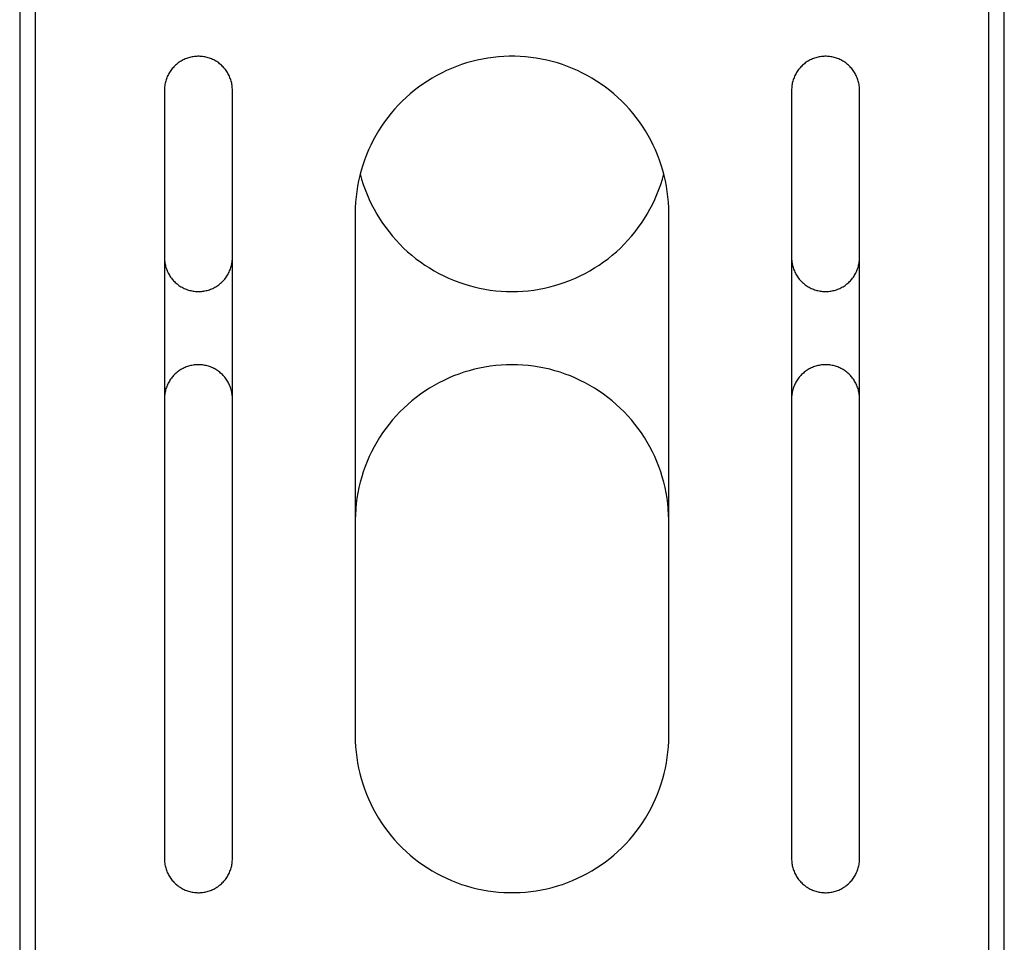
# Model space of a CAD drawing. Units: millimetres. Extents: x -520 to 617, y -632 to 656.
# Drawn here: x -520 to -425, y 283 to 372 of the extents above; entities that cross this region are included whole.
import ezdxf

# ---------------------------------------------------------------- set-up
doc = ezdxf.new("R2010")
doc.units = ezdxf.units.MM
doc.header["$MEASUREMENT"] = 0
doc.layers.add('Default', color=7, linetype='Continuous', true_color=0x000000)

msp = doc.modelspace()

# ---------------------------------------------------------------- linework, layer by layer
at = {"layer": 'Default', "color": 7, "true_color": 0xffffff}
for p, q in [((-519.62, 546.136), (-519.62, 161.186)), ((-518.12, 161.186), (-518.12, 546.136)), ((-426.92, 546.136), (-426.92, 161.186)), ((-425.42, 161.186), (-425.42, 546.136)), ((-504.546, 367.427), (-504.632, 367.355)), ((-504.457, 367.495), (-504.546, 367.427)), ((-504.366, 367.561), (-504.457, 367.495)), ((-504.272, 367.623), (-504.366, 367.561)), ((-504.177, 367.682), (-504.272, 367.623)), ((-504.079, 367.737), (-504.177, 367.682)), ((-503.98, 367.789), (-504.079, 367.737)), ((-503.879, 367.838), (-503.98, 367.789)), ((-503.776, 367.883), (-503.879, 367.838)), ((-503.672, 367.925), (-503.776, 367.883)), ((-503.567, 367.963), (-503.672, 367.925)), ((-503.46, 367.997), (-503.567, 367.963)), ((-503.352, 368.027), (-503.46, 367.997)), ((-503.243, 368.054), (-503.352, 368.027)), ((-503.133, 368.077), (-503.243, 368.054)), ((-503.023, 368.097), (-503.133, 368.077)), ((-502.911, 368.112), (-503.023, 368.097)), ((-502.8, 368.124), (-502.911, 368.112)), ((-502.688, 368.131), (-502.8, 368.124)), ((-502.576, 368.135), (-502.688, 368.131)), ((-502.464, 368.135), (-502.576, 368.135)), ((-502.351, 368.131), (-502.464, 368.135)), ((-502.239, 368.124), (-502.351, 368.131)), ((-502.128, 368.112), (-502.239, 368.124)), ((-502.017, 368.097), (-502.128, 368.112)), ((-501.906, 368.077), (-502.017, 368.097)), ((-501.796, 368.054), (-501.906, 368.077)), ((-501.688, 368.027), (-501.796, 368.054)), ((-501.58, 367.997), (-501.688, 368.027)), ((-501.473, 367.963), (-501.58, 367.997)), ((-501.367, 367.925), (-501.473, 367.963)), ((-501.263, 367.883), (-501.367, 367.925)), ((-501.16, 367.838), (-501.263, 367.883)), ((-501.059, 367.789), (-501.16, 367.838)), ((-500.96, 367.737), (-501.059, 367.789)), ((-500.862, 367.682), (-500.96, 367.737)), ((-500.767, 367.623), (-500.862, 367.682)), ((-500.673, 367.561), (-500.767, 367.623)), ((-500.582, 367.495), (-500.673, 367.561)), ((-500.493, 367.427), (-500.582, 367.495)), ((-500.407, 367.355), (-500.493, 367.427)), ((-476.858, 367.495), (-477.351, 367.336)), ((-476.36, 367.636), (-476.858, 367.495)), ((-475.857, 367.76), (-476.36, 367.636)), ((-475.351, 367.866), (-475.857, 367.76)), ((-474.841, 367.955), (-475.351, 367.866)), ((-474.328, 368.026), (-474.841, 367.955)), ((-473.813, 368.08), (-474.328, 368.026)), ((-473.296, 368.116), (-473.813, 368.08)), ((-472.779, 368.134), (-473.296, 368.116)), ((-472.261, 368.134), (-472.779, 368.134)), ((-471.743, 368.116), (-472.261, 368.134)), ((-471.227, 368.08), (-471.743, 368.116)), ((-470.712, 368.026), (-471.227, 368.08)), ((-470.199, 367.955), (-470.712, 368.026)), ((-469.689, 367.866), (-470.199, 367.955)), ((-469.182, 367.76), (-469.689, 367.866)), ((-468.679, 367.636), (-469.182, 367.76)), ((-468.181, 367.495), (-468.679, 367.636)), ((-467.688, 367.336), (-468.181, 367.495)), ((-444.546, 367.427), (-444.632, 367.355)), ((-444.457, 367.495), (-444.546, 367.427)), ((-444.366, 367.561), (-444.457, 367.495)), ((-444.272, 367.623), (-444.366, 367.561)), ((-444.177, 367.682), (-444.272, 367.623)), ((-444.079, 367.737), (-444.177, 367.682)), ((-443.98, 367.789), (-444.079, 367.737)), ((-443.879, 367.838), (-443.98, 367.789)), ((-443.776, 367.883), (-443.879, 367.838)), ((-443.672, 367.925), (-443.776, 367.883)), ((-443.567, 367.963), (-443.672, 367.925)), ((-443.46, 367.997), (-443.567, 367.963)), ((-443.352, 368.027), (-443.46, 367.997)), ((-443.243, 368.054), (-443.352, 368.027)), ((-443.133, 368.077), (-443.243, 368.054)), ((-443.023, 368.097), (-443.133, 368.077)), ((-442.911, 368.112), (-443.023, 368.097)), ((-442.8, 368.124), (-442.911, 368.112)), ((-442.688, 368.131), (-442.8, 368.124)), ((-442.576, 368.135), (-442.688, 368.131)), ((-442.464, 368.135), (-442.576, 368.135)), ((-442.351, 368.131), (-442.464, 368.135)), ((-442.239, 368.124), (-442.351, 368.131)), ((-442.128, 368.112), (-442.239, 368.124)), ((-442.017, 368.097), (-442.128, 368.112)), ((-441.906, 368.077), (-442.017, 368.097)), ((-441.796, 368.054), (-441.906, 368.077)), ((-441.688, 368.027), (-441.796, 368.054)), ((-441.58, 367.997), (-441.688, 368.027)), ((-441.473, 367.963), (-441.58, 367.997)), ((-441.367, 367.925), (-441.473, 367.963)), ((-441.263, 367.883), (-441.367, 367.925)), ((-441.16, 367.838), (-441.263, 367.883)), ((-441.059, 367.789), (-441.16, 367.838)), ((-440.96, 367.737), (-441.059, 367.789)), ((-440.862, 367.682), (-440.96, 367.737)), ((-440.767, 367.623), (-440.862, 367.682)), ((-440.673, 367.561), (-440.767, 367.623)), ((-440.582, 367.495), (-440.673, 367.561)), ((-440.493, 367.427), (-440.582, 367.495)), ((-440.407, 367.355), (-440.493, 367.427)), ((-505.344, 366.495), (-505.397, 366.396)), ((-505.286, 366.591), (-505.344, 366.495)), ((-505.226, 366.686), (-505.286, 366.591)), ((-505.162, 366.778), (-505.226, 366.686)), ((-505.095, 366.868), (-505.162, 366.778)), ((-505.025, 366.956), (-505.095, 366.868)), ((-504.952, 367.041), (-505.025, 366.956)), ((-504.876, 367.124), (-504.952, 367.041)), ((-504.798, 367.204), (-504.876, 367.124)), ((-504.716, 367.281), (-504.798, 367.204)), ((-504.632, 367.355), (-504.716, 367.281)), ((-500.323, 367.281), (-500.407, 367.355)), ((-500.241, 367.204), (-500.323, 367.281)), ((-500.163, 367.124), (-500.241, 367.204)), ((-500.087, 367.041), (-500.163, 367.124)), ((-500.014, 366.956), (-500.087, 367.041)), ((-499.944, 366.868), (-500.014, 366.956)), ((-499.877, 366.778), (-499.944, 366.868)), ((-499.813, 366.686), (-499.877, 366.778)), ((-499.753, 366.591), (-499.813, 366.686)), ((-499.696, 366.495), (-499.753, 366.591)), ((-499.642, 366.396), (-499.696, 366.495)), ((-479.26, 366.536), (-479.719, 366.295)), ((-478.794, 366.761), (-479.26, 366.536)), ((-478.32, 366.969), (-478.794, 366.761)), ((-477.839, 367.161), (-478.32, 366.969)), ((-477.351, 367.336), (-477.839, 367.161)), ((-467.201, 367.161), (-467.688, 367.336)), ((-466.72, 366.969), (-467.201, 367.161)), ((-466.246, 366.761), (-466.72, 366.969)), ((-465.779, 366.536), (-466.246, 366.761)), ((-465.321, 366.295), (-465.779, 366.536)), ((-445.344, 366.495), (-445.397, 366.396)), ((-445.286, 366.591), (-445.344, 366.495)), ((-445.226, 366.686), (-445.286, 366.591)), ((-445.162, 366.778), (-445.226, 366.686)), ((-445.095, 366.868), (-445.162, 366.778)), ((-445.025, 366.956), (-445.095, 366.868)), ((-444.952, 367.041), (-445.025, 366.956)), ((-444.876, 367.124), (-444.952, 367.041)), ((-444.798, 367.204), (-444.876, 367.124)), ((-444.716, 367.281), (-444.798, 367.204)), ((-444.632, 367.355), (-444.716, 367.281)), ((-440.323, 367.281), (-440.407, 367.355)), ((-440.241, 367.204), (-440.323, 367.281)), ((-440.163, 367.124), (-440.241, 367.204)), ((-440.087, 367.041), (-440.163, 367.124)), ((-440.014, 366.956), (-440.087, 367.041)), ((-439.944, 366.868), (-440.014, 366.956)), ((-439.877, 366.778), (-439.944, 366.868)), ((-439.813, 366.686), (-439.877, 366.778)), ((-439.753, 366.591), (-439.813, 366.686)), ((-439.696, 366.495), (-439.753, 366.591)), ((-439.642, 366.396), (-439.696, 366.495)), ((-505.7, 365.554), (-505.721, 365.444)), ((-505.675, 365.664), (-505.7, 365.554)), ((-505.646, 365.772), (-505.675, 365.664)), ((-505.614, 365.879), (-505.646, 365.772)), ((-505.578, 365.986), (-505.614, 365.879)), ((-505.538, 366.091), (-505.578, 365.986)), ((-505.495, 366.194), (-505.538, 366.091)), ((-505.448, 366.296), (-505.495, 366.194)), ((-505.397, 366.396), (-505.448, 366.296)), ((-499.591, 366.296), (-499.642, 366.396)), ((-499.545, 366.194), (-499.591, 366.296)), ((-499.501, 366.091), (-499.545, 366.194)), ((-499.461, 365.986), (-499.501, 366.091)), ((-499.425, 365.879), (-499.461, 365.986)), ((-499.393, 365.772), (-499.425, 365.879)), ((-499.364, 365.664), (-499.393, 365.772)), ((-499.339, 365.554), (-499.364, 365.664)), ((-499.318, 365.444), (-499.339, 365.554)), ((-480.609, 365.767), (-481.041, 365.481)), ((-480.169, 366.039), (-480.609, 365.767)), ((-479.719, 366.295), (-480.169, 366.039)), ((-464.871, 366.039), (-465.321, 366.295)), ((-464.43, 365.767), (-464.871, 366.039)), ((-463.999, 365.481), (-464.43, 365.767)), ((-445.7, 365.554), (-445.721, 365.444)), ((-445.675, 365.664), (-445.7, 365.554)), ((-445.646, 365.772), (-445.675, 365.664)), ((-445.614, 365.879), (-445.646, 365.772)), ((-445.578, 365.986), (-445.614, 365.879)), ((-445.538, 366.091), (-445.578, 365.986)), ((-445.495, 366.194), (-445.538, 366.091)), ((-445.448, 366.296), (-445.495, 366.194)), ((-445.397, 366.396), (-445.448, 366.296)), ((-439.591, 366.296), (-439.642, 366.396)), ((-439.545, 366.194), (-439.591, 366.296)), ((-439.501, 366.091), (-439.545, 366.194)), ((-439.461, 365.986), (-439.501, 366.091)), ((-439.425, 365.879), (-439.461, 365.986)), ((-439.393, 365.772), (-439.425, 365.879)), ((-439.364, 365.664), (-439.393, 365.772)), ((-439.339, 365.554), (-439.364, 365.664)), ((-439.318, 365.444), (-439.339, 365.554)), ((-505.768, 364.998), (-505.77, 364.886)), ((-505.77, 364.886), (-505.77, 291.386)), ((-505.762, 365.11), (-505.768, 364.998)), ((-505.752, 365.222), (-505.762, 365.11)), ((-505.739, 365.333), (-505.752, 365.222)), ((-505.721, 365.444), (-505.739, 365.333)), ((-499.301, 365.333), (-499.318, 365.444)), ((-499.287, 365.222), (-499.301, 365.333)), ((-499.277, 365.11), (-499.287, 365.222)), ((-499.272, 364.998), (-499.277, 365.11)), ((-499.27, 364.886), (-499.272, 364.998)), ((-499.27, 291.386), (-499.27, 364.886)), ((-481.872, 364.863), (-482.271, 364.534)), ((-481.462, 365.179), (-481.872, 364.863)), ((-481.041, 365.481), (-481.462, 365.179)), ((-463.578, 365.179), (-463.999, 365.481)), ((-463.167, 364.863), (-463.578, 365.179)), ((-462.768, 364.534), (-463.167, 364.863)), ((-445.768, 364.998), (-445.77, 364.886)), ((-445.77, 364.886), (-445.77, 291.386)), ((-445.762, 365.11), (-445.768, 364.998)), ((-445.752, 365.222), (-445.762, 365.11)), ((-445.739, 365.333), (-445.752, 365.222)), ((-445.721, 365.444), (-445.739, 365.333)), ((-439.301, 365.333), (-439.318, 365.444)), ((-439.287, 365.222), (-439.301, 365.333)), ((-439.277, 365.11), (-439.287, 365.222)), ((-439.272, 364.998), (-439.277, 365.11)), ((-439.27, 364.886), (-439.272, 364.998)), ((-439.27, 291.386), (-439.27, 364.886)), ((-483.034, 363.834), (-483.397, 363.464)), ((-482.659, 364.19), (-483.034, 363.834)), ((-482.271, 364.534), (-482.659, 364.19)), ((-462.38, 364.19), (-462.768, 364.534)), ((-462.005, 363.834), (-462.38, 364.19)), ((-461.642, 363.464), (-462.005, 363.834)), ((-484.084, 362.689), (-484.407, 362.284)), ((-483.747, 363.083), (-484.084, 362.689)), ((-483.397, 363.464), (-483.747, 363.083)), ((-461.292, 363.083), (-461.642, 363.464)), ((-460.955, 362.689), (-461.292, 363.083)), ((-460.632, 362.284), (-460.955, 362.689)), ((-484.715, 361.869), (-485.01, 361.442)), ((-484.407, 362.284), (-484.715, 361.869)), ((-460.324, 361.869), (-460.632, 362.284)), ((-460.03, 361.442), (-460.324, 361.869)), ((-485.289, 361.006), (-485.553, 360.561)), ((-485.01, 361.442), (-485.289, 361.006)), ((-459.75, 361.006), (-460.03, 361.442)), ((-459.486, 360.561), (-459.75, 361.006)), ((-485.801, 360.107), (-486.034, 359.644)), ((-485.553, 360.561), (-485.801, 360.107)), ((-459.238, 360.107), (-459.486, 360.561)), ((-459.005, 359.644), (-459.238, 360.107)), ((-486.251, 359.174), (-486.451, 358.696)), ((-486.034, 359.644), (-486.251, 359.174)), ((-458.789, 359.174), (-459.005, 359.644)), ((-458.588, 358.696), (-458.789, 359.174)), ((-486.635, 358.212), (-486.801, 357.722)), ((-486.451, 358.696), (-486.635, 358.212)), ((-458.405, 358.212), (-458.588, 358.696)), ((-458.238, 357.722), (-458.405, 358.212)), ((-486.951, 357.226), (-487.084, 356.726)), ((-486.801, 357.722), (-486.951, 357.226)), ((-458.088, 357.226), (-458.238, 357.722)), ((-457.956, 356.726), (-458.088, 357.226)), ((-487.199, 356.221), (-487.297, 355.712)), ((-487.084, 356.726), (-487.199, 356.221)), ((-487.043, 356.886), (-486.905, 356.384)), ((-486.905, 356.384), (-486.748, 355.888)), ((-458.291, 355.888), (-458.135, 356.384)), ((-458.135, 356.384), (-457.996, 356.886)), ((-457.84, 356.221), (-457.956, 356.726)), ((-457.743, 355.712), (-457.84, 356.221)), ((-487.377, 355.201), (-487.439, 354.687)), ((-487.297, 355.712), (-487.377, 355.201)), ((-486.748, 355.888), (-486.575, 355.397)), ((-486.575, 355.397), (-486.385, 354.913)), ((-458.654, 354.913), (-458.464, 355.397)), ((-458.464, 355.397), (-458.291, 355.888)), ((-457.662, 355.201), (-457.743, 355.712)), ((-457.6, 354.687), (-457.662, 355.201)), ((-487.439, 354.687), (-487.484, 354.171)), ((-486.385, 354.913), (-486.178, 354.436)), ((-486.178, 354.436), (-485.955, 353.966)), ((-459.084, 353.966), (-458.861, 354.436)), ((-458.861, 354.436), (-458.654, 354.913)), ((-457.555, 354.171), (-457.6, 354.687)), ((-487.511, 353.654), (-487.52, 353.136)), ((-487.484, 354.171), (-487.511, 353.654)), ((-485.955, 353.966), (-485.716, 353.504)), ((-485.716, 353.504), (-485.46, 353.051)), ((-459.579, 353.051), (-459.324, 353.504)), ((-459.324, 353.504), (-459.084, 353.966)), ((-457.529, 353.654), (-457.555, 354.171)), ((-457.52, 353.136), (-457.529, 353.654)), ((-487.52, 353.136), (-487.52, 303.136)), ((-485.46, 353.051), (-485.19, 352.606)), ((-485.19, 352.606), (-484.903, 352.172)), ((-460.136, 352.172), (-459.85, 352.606)), ((-459.85, 352.606), (-459.579, 353.051)), ((-457.52, 303.136), (-457.52, 353.136)), ((-484.903, 352.172), (-484.602, 351.747)), ((-484.602, 351.747), (-484.287, 351.334)), ((-460.752, 351.334), (-460.437, 351.747)), ((-460.437, 351.747), (-460.136, 352.172)), ((-484.287, 351.334), (-483.957, 350.931)), ((-483.957, 350.931), (-483.614, 350.54)), ((-483.614, 350.54), (-483.257, 350.162)), ((-461.782, 350.162), (-461.425, 350.54)), ((-461.425, 350.54), (-461.082, 350.931)), ((-461.082, 350.931), (-460.752, 351.334)), ((-483.257, 350.162), (-482.887, 349.796)), ((-482.887, 349.796), (-482.505, 349.443)), ((-462.534, 349.443), (-462.152, 349.796)), ((-462.152, 349.796), (-461.782, 350.162)), ((-505.769, 348.814), (-505.764, 348.701)), ((-505.764, 348.701), (-505.756, 348.588)), ((-505.756, 348.588), (-505.744, 348.475)), ((-499.296, 348.475), (-499.283, 348.588)), ((-499.283, 348.588), (-499.275, 348.701)), ((-499.275, 348.701), (-499.27, 348.814)), ((-482.505, 349.443), (-482.111, 349.103)), ((-482.111, 349.103), (-481.705, 348.777)), ((-481.705, 348.777), (-481.288, 348.466)), ((-463.751, 348.466), (-463.334, 348.777)), ((-463.334, 348.777), (-462.928, 349.103)), ((-462.928, 349.103), (-462.534, 349.443)), ((-445.769, 348.814), (-445.764, 348.701)), ((-445.764, 348.701), (-445.756, 348.588)), ((-445.756, 348.588), (-445.744, 348.475)), ((-439.296, 348.475), (-439.283, 348.588)), ((-439.283, 348.588), (-439.275, 348.701)), ((-439.275, 348.701), (-439.27, 348.814)), ((-505.744, 348.475), (-505.727, 348.364)), ((-505.727, 348.364), (-505.707, 348.252)), ((-505.707, 348.252), (-505.683, 348.142)), ((-505.683, 348.142), (-505.656, 348.032)), ((-505.656, 348.032), (-505.624, 347.924)), ((-505.624, 347.924), (-505.589, 347.816)), ((-505.589, 347.816), (-505.549, 347.71)), ((-505.549, 347.71), (-505.507, 347.605)), ((-505.507, 347.605), (-505.46, 347.502)), ((-499.579, 347.502), (-499.533, 347.605)), ((-499.533, 347.605), (-499.49, 347.71)), ((-499.49, 347.71), (-499.451, 347.816)), ((-499.451, 347.816), (-499.415, 347.924)), ((-499.415, 347.924), (-499.384, 348.032)), ((-499.384, 348.032), (-499.356, 348.142)), ((-499.356, 348.142), (-499.332, 348.252)), ((-499.332, 348.252), (-499.312, 348.364)), ((-499.312, 348.364), (-499.296, 348.475)), ((-481.288, 348.466), (-480.861, 348.169)), ((-480.861, 348.169), (-480.424, 347.887)), ((-480.424, 347.887), (-479.977, 347.621)), ((-479.977, 347.621), (-479.521, 347.37)), ((-465.518, 347.37), (-465.062, 347.621)), ((-465.062, 347.621), (-464.616, 347.887)), ((-464.616, 347.887), (-464.178, 348.169)), ((-464.178, 348.169), (-463.751, 348.466)), ((-445.744, 348.475), (-445.727, 348.364)), ((-445.727, 348.364), (-445.707, 348.252)), ((-445.707, 348.252), (-445.683, 348.142)), ((-445.683, 348.142), (-445.656, 348.032)), ((-445.656, 348.032), (-445.624, 347.924)), ((-445.624, 347.924), (-445.589, 347.816)), ((-445.589, 347.816), (-445.549, 347.71)), ((-445.549, 347.71), (-445.507, 347.605)), ((-445.507, 347.605), (-445.46, 347.502)), ((-439.579, 347.502), (-439.533, 347.605)), ((-439.533, 347.605), (-439.49, 347.71)), ((-439.49, 347.71), (-439.451, 347.816)), ((-439.451, 347.816), (-439.415, 347.924)), ((-439.415, 347.924), (-439.384, 348.032)), ((-439.384, 348.032), (-439.356, 348.142)), ((-439.356, 348.142), (-439.332, 348.252)), ((-439.332, 348.252), (-439.312, 348.364)), ((-439.312, 348.364), (-439.296, 348.475)), ((-505.46, 347.502), (-505.41, 347.401)), ((-505.41, 347.401), (-505.357, 347.301)), ((-505.357, 347.301), (-505.3, 347.203)), ((-505.3, 347.203), (-505.24, 347.107)), ((-505.24, 347.107), (-505.176, 347.014)), ((-505.176, 347.014), (-505.11, 346.923)), ((-505.11, 346.923), (-505.04, 346.834)), ((-505.04, 346.834), (-504.967, 346.747)), ((-504.967, 346.747), (-504.891, 346.663)), ((-504.891, 346.663), (-504.812, 346.582)), ((-500.227, 346.582), (-500.148, 346.663)), ((-500.148, 346.663), (-500.072, 346.747)), ((-500.072, 346.747), (-499.999, 346.834)), ((-499.999, 346.834), (-499.93, 346.923)), ((-499.93, 346.923), (-499.863, 347.014)), ((-499.863, 347.014), (-499.799, 347.107)), ((-499.799, 347.107), (-499.739, 347.203)), ((-499.739, 347.203), (-499.682, 347.301)), ((-499.682, 347.301), (-499.629, 347.401)), ((-499.629, 347.401), (-499.579, 347.502)), ((-479.521, 347.37), (-479.057, 347.135)), ((-479.057, 347.135), (-478.585, 346.917)), ((-478.585, 346.917), (-478.105, 346.715)), ((-478.105, 346.715), (-477.619, 346.529)), ((-467.42, 346.529), (-466.934, 346.715)), ((-466.934, 346.715), (-466.455, 346.917)), ((-466.455, 346.917), (-465.983, 347.135)), ((-465.983, 347.135), (-465.518, 347.37)), ((-445.46, 347.502), (-445.41, 347.401)), ((-445.41, 347.401), (-445.357, 347.301)), ((-445.357, 347.301), (-445.3, 347.203)), ((-445.3, 347.203), (-445.24, 347.107)), ((-445.24, 347.107), (-445.176, 347.014)), ((-445.176, 347.014), (-445.11, 346.923)), ((-445.11, 346.923), (-445.04, 346.834)), ((-445.04, 346.834), (-444.967, 346.747)), ((-444.967, 346.747), (-444.891, 346.663)), ((-444.891, 346.663), (-444.812, 346.582)), ((-440.227, 346.582), (-440.148, 346.663)), ((-440.148, 346.663), (-440.072, 346.747)), ((-440.072, 346.747), (-439.999, 346.834)), ((-439.999, 346.834), (-439.93, 346.923)), ((-439.93, 346.923), (-439.863, 347.014)), ((-439.863, 347.014), (-439.799, 347.107)), ((-439.799, 347.107), (-439.739, 347.203)), ((-439.739, 347.203), (-439.682, 347.301)), ((-439.682, 347.301), (-439.629, 347.401)), ((-439.629, 347.401), (-439.579, 347.502)), ((-504.812, 346.582), (-504.731, 346.504)), ((-504.731, 346.504), (-504.646, 346.428)), ((-504.646, 346.428), (-504.56, 346.356)), ((-504.56, 346.356), (-504.47, 346.286)), ((-504.47, 346.286), (-504.379, 346.22)), ((-504.379, 346.22), (-504.285, 346.157)), ((-504.285, 346.157), (-504.189, 346.097)), ((-504.189, 346.097), (-504.091, 346.041)), ((-504.091, 346.041), (-503.991, 345.988)), ((-503.991, 345.988), (-503.889, 345.938)), ((-503.889, 345.938), (-503.786, 345.893)), ((-503.786, 345.893), (-503.681, 345.85)), ((-503.681, 345.85), (-503.575, 345.812)), ((-503.575, 345.812), (-503.467, 345.777)), ((-503.467, 345.777), (-503.358, 345.746)), ((-503.358, 345.746), (-503.249, 345.719)), ((-503.249, 345.719), (-503.138, 345.695)), ((-501.901, 345.695), (-501.791, 345.719)), ((-501.791, 345.719), (-501.681, 345.746)), ((-501.681, 345.746), (-501.572, 345.777)), ((-501.572, 345.777), (-501.465, 345.812)), ((-501.465, 345.812), (-501.358, 345.85)), ((-501.358, 345.85), (-501.253, 345.893)), ((-501.253, 345.893), (-501.15, 345.938)), ((-501.15, 345.938), (-501.048, 345.988)), ((-501.048, 345.988), (-500.948, 346.041)), ((-500.948, 346.041), (-500.85, 346.097)), ((-500.85, 346.097), (-500.754, 346.157)), ((-500.754, 346.157), (-500.66, 346.22)), ((-500.66, 346.22), (-500.569, 346.286)), ((-500.569, 346.286), (-500.48, 346.356)), ((-500.48, 346.356), (-500.393, 346.428)), ((-500.393, 346.428), (-500.309, 346.504)), ((-500.309, 346.504), (-500.227, 346.582)), ((-477.619, 346.529), (-477.127, 346.361)), ((-477.127, 346.361), (-476.629, 346.21)), ((-476.629, 346.21), (-476.126, 346.076)), ((-476.126, 346.076), (-475.619, 345.96)), ((-475.619, 345.96), (-475.108, 345.861)), ((-475.108, 345.861), (-474.594, 345.78)), ((-474.594, 345.78), (-474.078, 345.717)), ((-474.078, 345.717), (-473.559, 345.672)), ((-471.48, 345.672), (-470.962, 345.717)), ((-470.962, 345.717), (-470.445, 345.78)), ((-470.445, 345.78), (-469.931, 345.861)), ((-469.931, 345.861), (-469.42, 345.96)), ((-469.42, 345.96), (-468.913, 346.076)), ((-468.913, 346.076), (-468.41, 346.21)), ((-468.41, 346.21), (-467.913, 346.361)), ((-467.913, 346.361), (-467.42, 346.529)), ((-444.812, 346.582), (-444.731, 346.504)), ((-444.731, 346.504), (-444.646, 346.428)), ((-444.646, 346.428), (-444.56, 346.356)), ((-444.56, 346.356), (-444.47, 346.286)), ((-444.47, 346.286), (-444.379, 346.22)), ((-444.379, 346.22), (-444.285, 346.157)), ((-444.285, 346.157), (-444.189, 346.097)), ((-444.189, 346.097), (-444.091, 346.041)), ((-444.091, 346.041), (-443.991, 345.988)), ((-443.991, 345.988), (-443.889, 345.938)), ((-443.889, 345.938), (-443.786, 345.893)), ((-443.786, 345.893), (-443.681, 345.85)), ((-443.681, 345.85), (-443.575, 345.812)), ((-443.575, 345.812), (-443.467, 345.777)), ((-443.467, 345.777), (-443.358, 345.746)), ((-443.358, 345.746), (-443.249, 345.719)), ((-443.249, 345.719), (-443.138, 345.695)), ((-441.901, 345.695), (-441.791, 345.719)), ((-441.791, 345.719), (-441.681, 345.746)), ((-441.681, 345.746), (-441.572, 345.777)), ((-441.572, 345.777), (-441.465, 345.812)), ((-441.465, 345.812), (-441.358, 345.85)), ((-441.358, 345.85), (-441.253, 345.893)), ((-441.253, 345.893), (-441.15, 345.938)), ((-441.15, 345.938), (-441.048, 345.988)), ((-441.048, 345.988), (-440.948, 346.041)), ((-440.948, 346.041), (-440.85, 346.097)), ((-440.85, 346.097), (-440.754, 346.157)), ((-440.754, 346.157), (-440.66, 346.22)), ((-440.66, 346.22), (-440.569, 346.286)), ((-440.569, 346.286), (-440.48, 346.356)), ((-440.48, 346.356), (-440.393, 346.428)), ((-440.393, 346.428), (-440.309, 346.504)), ((-440.309, 346.504), (-440.227, 346.582)), ((-503.138, 345.695), (-503.027, 345.676)), ((-503.027, 345.676), (-502.915, 345.66)), ((-502.915, 345.66), (-502.802, 345.648)), ((-502.802, 345.648), (-502.689, 345.64)), ((-502.689, 345.64), (-502.576, 345.636)), ((-502.576, 345.636), (-502.463, 345.636)), ((-502.463, 345.636), (-502.35, 345.64)), ((-502.35, 345.64), (-502.237, 345.648)), ((-502.237, 345.648), (-502.125, 345.66)), ((-502.125, 345.66), (-502.013, 345.676)), ((-502.013, 345.676), (-501.901, 345.695)), ((-473.559, 345.672), (-473.04, 345.645)), ((-473.04, 345.645), (-472.52, 345.636)), ((-472.52, 345.636), (-471.999, 345.645)), ((-471.999, 345.645), (-471.48, 345.672)), ((-443.138, 345.695), (-443.027, 345.676)), ((-443.027, 345.676), (-442.915, 345.66)), ((-442.915, 345.66), (-442.802, 345.648)), ((-442.802, 345.648), (-442.689, 345.64)), ((-442.689, 345.64), (-442.576, 345.636)), ((-442.576, 345.636), (-442.463, 345.636)), ((-442.463, 345.636), (-442.35, 345.64)), ((-442.35, 345.64), (-442.237, 345.648)), ((-442.237, 345.648), (-442.125, 345.66)), ((-442.125, 345.66), (-442.013, 345.676)), ((-442.013, 345.676), (-441.901, 345.695)), ((-504.091, 338.231), (-504.189, 338.174)), ((-503.991, 338.284), (-504.091, 338.231)), ((-503.889, 338.333), (-503.991, 338.284)), ((-503.786, 338.379), (-503.889, 338.333)), ((-503.681, 338.421), (-503.786, 338.379)), ((-503.575, 338.46), (-503.681, 338.421)), ((-503.467, 338.495), (-503.575, 338.46)), ((-503.358, 338.526), (-503.467, 338.495)), ((-503.249, 338.553), (-503.358, 338.526)), ((-503.138, 338.576), (-503.249, 338.553)), ((-503.027, 338.596), (-503.138, 338.576)), ((-502.915, 338.612), (-503.027, 338.596)), ((-502.802, 338.624), (-502.915, 338.612)), ((-502.689, 338.631), (-502.802, 338.624)), ((-502.576, 338.635), (-502.689, 338.631)), ((-502.463, 338.635), (-502.576, 338.635)), ((-502.35, 338.631), (-502.463, 338.635)), ((-502.237, 338.624), (-502.35, 338.631)), ((-502.125, 338.612), (-502.237, 338.624)), ((-502.013, 338.596), (-502.125, 338.612)), ((-501.901, 338.576), (-502.013, 338.596)), ((-501.791, 338.553), (-501.901, 338.576)), ((-501.681, 338.526), (-501.791, 338.553)), ((-501.572, 338.495), (-501.681, 338.526)), ((-501.465, 338.46), (-501.572, 338.495)), ((-501.358, 338.421), (-501.465, 338.46)), ((-501.253, 338.379), (-501.358, 338.421)), ((-501.15, 338.333), (-501.253, 338.379)), ((-501.048, 338.284), (-501.15, 338.333)), ((-500.948, 338.231), (-501.048, 338.284)), ((-500.85, 338.174), (-500.948, 338.231)), ((-476.123, 338.196), (-476.626, 338.063)), ((-475.617, 338.313), (-476.123, 338.196)), ((-475.106, 338.411), (-475.617, 338.313)), ((-474.593, 338.492), (-475.106, 338.411)), ((-474.077, 338.555), (-474.593, 338.492)), ((-473.559, 338.6), (-474.077, 338.555)), ((-473.039, 338.627), (-473.559, 338.6)), ((-472.52, 338.636), (-473.039, 338.627)), ((-472, 338.627), (-472.52, 338.636)), ((-471.481, 338.6), (-472, 338.627)), ((-470.963, 338.555), (-471.481, 338.6)), ((-470.447, 338.492), (-470.963, 338.555)), ((-469.933, 338.411), (-470.447, 338.492)), ((-469.423, 338.313), (-469.933, 338.411)), ((-468.916, 338.196), (-469.423, 338.313)), ((-468.413, 338.063), (-468.916, 338.196)), ((-444.091, 338.231), (-444.189, 338.174)), ((-443.991, 338.284), (-444.091, 338.231)), ((-443.889, 338.333), (-443.991, 338.284)), ((-443.786, 338.379), (-443.889, 338.333)), ((-443.681, 338.421), (-443.786, 338.379)), ((-443.575, 338.46), (-443.681, 338.421)), ((-443.467, 338.495), (-443.575, 338.46)), ((-443.358, 338.526), (-443.467, 338.495)), ((-443.249, 338.553), (-443.358, 338.526)), ((-443.138, 338.576), (-443.249, 338.553)), ((-443.027, 338.596), (-443.138, 338.576)), ((-442.915, 338.612), (-443.027, 338.596)), ((-442.802, 338.624), (-442.915, 338.612)), ((-442.689, 338.631), (-442.802, 338.624)), ((-442.576, 338.635), (-442.689, 338.631)), ((-442.463, 338.635), (-442.576, 338.635)), ((-442.35, 338.631), (-442.463, 338.635)), ((-442.237, 338.624), (-442.35, 338.631)), ((-442.125, 338.612), (-442.237, 338.624)), ((-442.013, 338.596), (-442.125, 338.612)), ((-441.901, 338.576), (-442.013, 338.596)), ((-441.791, 338.553), (-441.901, 338.576)), ((-441.681, 338.526), (-441.791, 338.553)), ((-441.572, 338.495), (-441.681, 338.526)), ((-441.465, 338.46), (-441.572, 338.495)), ((-441.358, 338.421), (-441.465, 338.46)), ((-441.253, 338.379), (-441.358, 338.421)), ((-441.15, 338.333), (-441.253, 338.379)), ((-441.048, 338.284), (-441.15, 338.333)), ((-440.948, 338.231), (-441.048, 338.284)), ((-440.85, 338.174), (-440.948, 338.231)), ((-505.176, 337.258), (-505.24, 337.164)), ((-505.11, 337.349), (-505.176, 337.258)), ((-505.04, 337.438), (-505.11, 337.349)), ((-504.967, 337.524), (-505.04, 337.438)), ((-504.891, 337.608), (-504.967, 337.524)), ((-504.812, 337.689), (-504.891, 337.608)), ((-504.731, 337.768), (-504.812, 337.689)), ((-504.646, 337.843), (-504.731, 337.768)), ((-504.56, 337.916), (-504.646, 337.843)), ((-504.47, 337.985), (-504.56, 337.916)), ((-504.379, 338.052), (-504.47, 337.985)), ((-504.285, 338.115), (-504.379, 338.052)), ((-504.189, 338.174), (-504.285, 338.115)), ((-500.754, 338.115), (-500.85, 338.174)), ((-500.66, 338.052), (-500.754, 338.115)), ((-500.569, 337.985), (-500.66, 338.052)), ((-500.48, 337.916), (-500.569, 337.985)), ((-500.393, 337.843), (-500.48, 337.916)), ((-500.309, 337.768), (-500.393, 337.843)), ((-500.227, 337.689), (-500.309, 337.768)), ((-500.148, 337.608), (-500.227, 337.689)), ((-500.072, 337.524), (-500.148, 337.608)), ((-499.999, 337.438), (-500.072, 337.524)), ((-499.93, 337.349), (-499.999, 337.438)), ((-499.863, 337.258), (-499.93, 337.349)), ((-499.799, 337.164), (-499.863, 337.258)), ((-478.58, 337.357), (-479.052, 337.139)), ((-478.101, 337.559), (-478.58, 337.357)), ((-477.615, 337.744), (-478.101, 337.559)), ((-477.123, 337.912), (-477.615, 337.744)), ((-476.626, 338.063), (-477.123, 337.912)), ((-467.916, 337.912), (-468.413, 338.063)), ((-467.424, 337.744), (-467.916, 337.912)), ((-466.938, 337.559), (-467.424, 337.744)), ((-466.459, 337.357), (-466.938, 337.559)), ((-465.987, 337.139), (-466.459, 337.357)), ((-445.176, 337.258), (-445.24, 337.164)), ((-445.11, 337.349), (-445.176, 337.258)), ((-445.04, 337.438), (-445.11, 337.349)), ((-444.967, 337.524), (-445.04, 337.438)), ((-444.891, 337.608), (-444.967, 337.524)), ((-444.812, 337.689), (-444.891, 337.608)), ((-444.731, 337.768), (-444.812, 337.689)), ((-444.646, 337.843), (-444.731, 337.768)), ((-444.56, 337.916), (-444.646, 337.843)), ((-444.47, 337.985), (-444.56, 337.916)), ((-444.379, 338.052), (-444.47, 337.985)), ((-444.285, 338.115), (-444.379, 338.052)), ((-444.189, 338.174), (-444.285, 338.115)), ((-440.754, 338.115), (-440.85, 338.174)), ((-440.66, 338.052), (-440.754, 338.115)), ((-440.569, 337.985), (-440.66, 338.052)), ((-440.48, 337.916), (-440.569, 337.985)), ((-440.393, 337.843), (-440.48, 337.916)), ((-440.309, 337.768), (-440.393, 337.843)), ((-440.227, 337.689), (-440.309, 337.768)), ((-440.148, 337.608), (-440.227, 337.689)), ((-440.072, 337.524), (-440.148, 337.608)), ((-439.999, 337.438), (-440.072, 337.524)), ((-439.93, 337.349), (-439.999, 337.438)), ((-439.863, 337.258), (-439.93, 337.349)), ((-439.799, 337.164), (-439.863, 337.258)), ((-505.624, 336.348), (-505.656, 336.24)), ((-505.589, 336.456), (-505.624, 336.348)), ((-505.549, 336.562), (-505.589, 336.456)), ((-505.507, 336.666), (-505.549, 336.562)), ((-505.46, 336.77), (-505.507, 336.666)), ((-505.41, 336.871), (-505.46, 336.77)), ((-505.357, 336.971), (-505.41, 336.871)), ((-505.3, 337.068), (-505.357, 336.971)), ((-505.24, 337.164), (-505.3, 337.068)), ((-499.739, 337.068), (-499.799, 337.164)), ((-499.682, 336.971), (-499.739, 337.068)), ((-499.629, 336.871), (-499.682, 336.971)), ((-499.579, 336.77), (-499.629, 336.871)), ((-499.533, 336.666), (-499.579, 336.77)), ((-499.49, 336.562), (-499.533, 336.666)), ((-499.451, 336.456), (-499.49, 336.562)), ((-499.415, 336.348), (-499.451, 336.456)), ((-499.384, 336.24), (-499.415, 336.348)), ((-480.418, 336.388), (-480.855, 336.106)), ((-479.972, 336.654), (-480.418, 336.388)), ((-479.516, 336.904), (-479.972, 336.654)), ((-479.052, 337.139), (-479.516, 336.904)), ((-465.523, 336.904), (-465.987, 337.139)), ((-465.068, 336.654), (-465.523, 336.904)), ((-464.621, 336.388), (-465.068, 336.654)), ((-464.184, 336.106), (-464.621, 336.388)), ((-445.624, 336.348), (-445.656, 336.24)), ((-445.589, 336.456), (-445.624, 336.348)), ((-445.549, 336.562), (-445.589, 336.456)), ((-445.507, 336.666), (-445.549, 336.562)), ((-445.46, 336.77), (-445.507, 336.666)), ((-445.41, 336.871), (-445.46, 336.77)), ((-445.357, 336.971), (-445.41, 336.871)), ((-445.3, 337.068), (-445.357, 336.971)), ((-445.24, 337.164), (-445.3, 337.068)), ((-439.739, 337.068), (-439.799, 337.164)), ((-439.682, 336.971), (-439.739, 337.068)), ((-439.629, 336.871), (-439.682, 336.971)), ((-439.579, 336.77), (-439.629, 336.871)), ((-439.533, 336.666), (-439.579, 336.77)), ((-439.49, 336.562), (-439.533, 336.666)), ((-439.451, 336.456), (-439.49, 336.562)), ((-439.415, 336.348), (-439.451, 336.456)), ((-439.384, 336.24), (-439.415, 336.348)), ((-505.764, 335.571), (-505.769, 335.458)), ((-505.756, 335.684), (-505.764, 335.571)), ((-505.744, 335.796), (-505.756, 335.684)), ((-505.727, 335.908), (-505.744, 335.796)), ((-505.707, 336.019), (-505.727, 335.908)), ((-505.683, 336.13), (-505.707, 336.019)), ((-505.656, 336.24), (-505.683, 336.13)), ((-499.356, 336.13), (-499.384, 336.24)), ((-499.332, 336.019), (-499.356, 336.13)), ((-499.312, 335.908), (-499.332, 336.019)), ((-499.296, 335.796), (-499.312, 335.908)), ((-499.283, 335.684), (-499.296, 335.796)), ((-499.275, 335.571), (-499.283, 335.684)), ((-499.27, 335.458), (-499.275, 335.571)), ((-481.699, 335.499), (-482.105, 335.174)), ((-481.283, 335.81), (-481.699, 335.499)), ((-480.855, 336.106), (-481.283, 335.81)), ((-463.757, 335.81), (-464.184, 336.106)), ((-463.34, 335.499), (-463.757, 335.81)), ((-462.934, 335.174), (-463.34, 335.499)), ((-445.764, 335.571), (-445.769, 335.458)), ((-445.756, 335.684), (-445.764, 335.571)), ((-445.744, 335.796), (-445.756, 335.684)), ((-445.727, 335.908), (-445.744, 335.796)), ((-445.707, 336.019), (-445.727, 335.908)), ((-445.683, 336.13), (-445.707, 336.019)), ((-445.656, 336.24), (-445.683, 336.13)), ((-439.356, 336.13), (-439.384, 336.24)), ((-439.332, 336.019), (-439.356, 336.13)), ((-439.312, 335.908), (-439.332, 336.019)), ((-439.296, 335.796), (-439.312, 335.908)), ((-439.283, 335.684), (-439.296, 335.796)), ((-439.275, 335.571), (-439.283, 335.684)), ((-439.27, 335.458), (-439.275, 335.571)), ((-482.881, 334.482), (-483.251, 334.117)), ((-482.499, 334.835), (-482.881, 334.482)), ((-482.105, 335.174), (-482.499, 334.835)), ((-462.54, 334.835), (-462.934, 335.174)), ((-462.158, 334.482), (-462.54, 334.835)), ((-461.789, 334.117), (-462.158, 334.482)), ((-483.607, 333.738), (-483.951, 333.348)), ((-483.251, 334.117), (-483.607, 333.738)), ((-461.432, 333.738), (-461.789, 334.117)), ((-461.089, 333.348), (-461.432, 333.738)), ((-484.596, 332.533), (-484.897, 332.109)), ((-484.28, 332.946), (-484.596, 332.533)), ((-483.951, 333.348), (-484.28, 332.946)), ((-460.759, 332.946), (-461.089, 333.348)), ((-460.443, 332.533), (-460.759, 332.946)), ((-460.142, 332.109), (-460.443, 332.533)), ((-485.183, 331.675), (-485.454, 331.232)), ((-484.897, 332.109), (-485.183, 331.675)), ((-459.856, 331.675), (-460.142, 332.109)), ((-459.585, 331.232), (-459.856, 331.675)), ((-485.71, 330.779), (-485.949, 330.317)), ((-485.454, 331.232), (-485.71, 330.779)), ((-459.33, 330.779), (-459.585, 331.232)), ((-459.09, 330.317), (-459.33, 330.779)), ((-486.173, 329.848), (-486.38, 329.371)), ((-485.949, 330.317), (-486.173, 329.848)), ((-458.866, 329.848), (-459.09, 330.317)), ((-458.659, 329.371), (-458.866, 329.848)), ((-486.57, 328.887), (-486.744, 328.397)), ((-486.38, 329.371), (-486.57, 328.887)), ((-458.469, 328.887), (-458.659, 329.371)), ((-458.295, 328.397), (-458.469, 328.887)), ((-486.9, 327.901), (-487.04, 327.401)), ((-486.744, 328.397), (-486.9, 327.901)), ((-458.139, 327.901), (-458.295, 328.397)), ((-458, 327.401), (-458.139, 327.901)), ((-487.161, 326.895), (-487.265, 326.386)), ((-487.04, 327.401), (-487.161, 326.895)), ((-457.878, 326.895), (-458, 327.401)), ((-457.774, 326.386), (-457.878, 326.895)), ((-487.265, 326.386), (-487.352, 325.873)), ((-457.687, 325.873), (-457.774, 326.386)), ((-487.42, 325.358), (-487.471, 324.84)), ((-487.352, 325.873), (-487.42, 325.358)), ((-457.619, 325.358), (-457.687, 325.873)), ((-457.568, 324.84), (-457.619, 325.358)), ((-487.504, 324.322), (-487.519, 323.802)), ((-487.471, 324.84), (-487.504, 324.322)), ((-457.535, 324.322), (-457.568, 324.84)), ((-457.521, 323.802), (-457.535, 324.322)), ((-487.52, 303.136), (-487.511, 302.618)), ((-487.511, 302.618), (-487.484, 302.101)), ((-457.555, 302.101), (-457.529, 302.618)), ((-457.529, 302.618), (-457.52, 303.136)), ((-487.484, 302.101), (-487.439, 301.585)), ((-487.439, 301.585), (-487.377, 301.071)), ((-457.662, 301.071), (-457.6, 301.585)), ((-457.6, 301.585), (-457.555, 302.101)), ((-487.377, 301.071), (-487.297, 300.559)), ((-487.297, 300.559), (-487.199, 300.051)), ((-457.84, 300.051), (-457.743, 300.559)), ((-457.743, 300.559), (-457.662, 301.071)), ((-487.199, 300.051), (-487.084, 299.546)), ((-457.956, 299.546), (-457.84, 300.051)), ((-487.084, 299.546), (-486.951, 299.046)), ((-486.951, 299.046), (-486.801, 298.55)), ((-458.238, 298.55), (-458.088, 299.046)), ((-458.088, 299.046), (-457.956, 299.546)), ((-486.801, 298.55), (-486.635, 298.06)), ((-486.635, 298.06), (-486.451, 297.575)), ((-458.588, 297.575), (-458.405, 298.06)), ((-458.405, 298.06), (-458.238, 298.55)), ((-486.451, 297.575), (-486.251, 297.098)), ((-486.251, 297.098), (-486.034, 296.628)), ((-459.005, 296.628), (-458.789, 297.098)), ((-458.789, 297.098), (-458.588, 297.575)), ((-486.034, 296.628), (-485.801, 296.165)), ((-485.801, 296.165), (-485.553, 295.711)), ((-459.486, 295.711), (-459.238, 296.165)), ((-459.238, 296.165), (-459.005, 296.628)), ((-485.553, 295.711), (-485.289, 295.265)), ((-485.289, 295.265), (-485.01, 294.829)), ((-460.03, 294.829), (-459.75, 295.265)), ((-459.75, 295.265), (-459.486, 295.711)), ((-485.01, 294.829), (-484.715, 294.403)), ((-484.715, 294.403), (-484.407, 293.987)), ((-484.407, 293.987), (-484.084, 293.582)), ((-460.955, 293.582), (-460.632, 293.987)), ((-460.632, 293.987), (-460.324, 294.403)), ((-460.324, 294.403), (-460.03, 294.829)), ((-484.084, 293.582), (-483.747, 293.189)), ((-483.747, 293.189), (-483.397, 292.807)), ((-461.642, 292.807), (-461.292, 293.189)), ((-461.292, 293.189), (-460.955, 293.582)), ((-483.397, 292.807), (-483.034, 292.438)), ((-483.034, 292.438), (-482.659, 292.082)), ((-482.659, 292.082), (-482.271, 291.738)), ((-462.768, 291.738), (-462.38, 292.082)), ((-462.38, 292.082), (-462.005, 292.438)), ((-462.005, 292.438), (-461.642, 292.807)), ((-505.77, 291.386), (-505.768, 291.274)), ((-505.768, 291.274), (-505.762, 291.162)), ((-505.762, 291.162), (-505.752, 291.05)), ((-499.287, 291.05), (-499.277, 291.162)), ((-499.277, 291.162), (-499.272, 291.274)), ((-499.272, 291.274), (-499.27, 291.386)), ((-482.271, 291.738), (-481.872, 291.408)), ((-481.872, 291.408), (-481.462, 291.093)), ((-481.462, 291.093), (-481.041, 290.791)), ((-463.999, 290.791), (-463.578, 291.093)), ((-463.578, 291.093), (-463.167, 291.408)), ((-463.167, 291.408), (-462.768, 291.738)), ((-445.77, 291.386), (-445.768, 291.274)), ((-445.768, 291.274), (-445.762, 291.162)), ((-445.762, 291.162), (-445.752, 291.05)), ((-439.287, 291.05), (-439.277, 291.162)), ((-439.277, 291.162), (-439.272, 291.274)), ((-439.272, 291.274), (-439.27, 291.386)), ((-505.752, 291.05), (-505.739, 290.938)), ((-505.739, 290.938), (-505.721, 290.828)), ((-505.721, 290.828), (-505.7, 290.717)), ((-505.7, 290.717), (-505.675, 290.608)), ((-505.675, 290.608), (-505.646, 290.5)), ((-505.646, 290.5), (-505.614, 290.392)), ((-505.614, 290.392), (-505.578, 290.286)), ((-505.578, 290.286), (-505.538, 290.181)), ((-505.538, 290.181), (-505.495, 290.078)), ((-499.545, 290.078), (-499.501, 290.181)), ((-499.501, 290.181), (-499.461, 290.286)), ((-499.461, 290.286), (-499.425, 290.392)), ((-499.425, 290.392), (-499.393, 290.5)), ((-499.393, 290.5), (-499.364, 290.608)), ((-499.364, 290.608), (-499.339, 290.717)), ((-499.339, 290.717), (-499.318, 290.828)), ((-499.318, 290.828), (-499.301, 290.938)), ((-499.301, 290.938), (-499.287, 291.05)), ((-481.041, 290.791), (-480.609, 290.504)), ((-480.609, 290.504), (-480.169, 290.233)), ((-480.169, 290.233), (-479.719, 289.976)), ((-465.321, 289.976), (-464.871, 290.233)), ((-464.871, 290.233), (-464.43, 290.504)), ((-464.43, 290.504), (-463.999, 290.791)), ((-445.752, 291.05), (-445.739, 290.938)), ((-445.739, 290.938), (-445.721, 290.828)), ((-445.721, 290.828), (-445.7, 290.717)), ((-445.7, 290.717), (-445.675, 290.608)), ((-445.675, 290.608), (-445.646, 290.5)), ((-445.646, 290.5), (-445.614, 290.392)), ((-445.614, 290.392), (-445.578, 290.286)), ((-445.578, 290.286), (-445.538, 290.181)), ((-445.538, 290.181), (-445.495, 290.078)), ((-439.545, 290.078), (-439.501, 290.181)), ((-439.501, 290.181), (-439.461, 290.286)), ((-439.461, 290.286), (-439.425, 290.392)), ((-439.425, 290.392), (-439.393, 290.5)), ((-439.393, 290.5), (-439.364, 290.608)), ((-439.364, 290.608), (-439.339, 290.717)), ((-439.339, 290.717), (-439.318, 290.828)), ((-439.318, 290.828), (-439.301, 290.938)), ((-439.301, 290.938), (-439.287, 291.05)), ((-505.495, 290.078), (-505.448, 289.976)), ((-505.448, 289.976), (-505.397, 289.875)), ((-505.397, 289.875), (-505.344, 289.777)), ((-505.344, 289.777), (-505.286, 289.681)), ((-505.286, 289.681), (-505.226, 289.586)), ((-505.226, 289.586), (-505.162, 289.494)), ((-505.162, 289.494), (-505.095, 289.404)), ((-505.095, 289.404), (-505.025, 289.316)), ((-505.025, 289.316), (-504.952, 289.231)), ((-504.952, 289.231), (-504.876, 289.148)), ((-500.163, 289.148), (-500.087, 289.231)), ((-500.087, 289.231), (-500.014, 289.316)), ((-500.014, 289.316), (-499.944, 289.404)), ((-499.944, 289.404), (-499.877, 289.494)), ((-499.877, 289.494), (-499.813, 289.586)), ((-499.813, 289.586), (-499.753, 289.681)), ((-499.753, 289.681), (-499.696, 289.777)), ((-499.696, 289.777), (-499.642, 289.875)), ((-499.642, 289.875), (-499.591, 289.976)), ((-499.591, 289.976), (-499.545, 290.078)), ((-479.719, 289.976), (-479.26, 289.736)), ((-479.26, 289.736), (-478.794, 289.511)), ((-478.794, 289.511), (-478.32, 289.303)), ((-478.32, 289.303), (-477.839, 289.111)), ((-467.201, 289.111), (-466.72, 289.303)), ((-466.72, 289.303), (-466.246, 289.511)), ((-466.246, 289.511), (-465.779, 289.736)), ((-465.779, 289.736), (-465.321, 289.976)), ((-445.495, 290.078), (-445.448, 289.976)), ((-445.448, 289.976), (-445.397, 289.875)), ((-445.397, 289.875), (-445.344, 289.777)), ((-445.344, 289.777), (-445.286, 289.681)), ((-445.286, 289.681), (-445.226, 289.586)), ((-445.226, 289.586), (-445.162, 289.494)), ((-445.162, 289.494), (-445.095, 289.404)), ((-445.095, 289.404), (-445.025, 289.316)), ((-445.025, 289.316), (-444.952, 289.231)), ((-444.952, 289.231), (-444.876, 289.148)), ((-440.163, 289.148), (-440.087, 289.231)), ((-440.087, 289.231), (-440.014, 289.316)), ((-440.014, 289.316), (-439.944, 289.404)), ((-439.944, 289.404), (-439.877, 289.494)), ((-439.877, 289.494), (-439.813, 289.586)), ((-439.813, 289.586), (-439.753, 289.681)), ((-439.753, 289.681), (-439.696, 289.777)), ((-439.696, 289.777), (-439.642, 289.875)), ((-439.642, 289.875), (-439.591, 289.976)), ((-439.591, 289.976), (-439.545, 290.078)), ((-504.876, 289.148), (-504.798, 289.068)), ((-504.798, 289.068), (-504.716, 288.991)), ((-504.716, 288.991), (-504.632, 288.916)), ((-504.632, 288.916), (-504.546, 288.845)), ((-504.546, 288.845), (-504.457, 288.776)), ((-504.457, 288.776), (-504.366, 288.711)), ((-504.366, 288.711), (-504.272, 288.649)), ((-504.272, 288.649), (-504.177, 288.59)), ((-504.177, 288.59), (-504.079, 288.535)), ((-504.079, 288.535), (-503.98, 288.482)), ((-503.98, 288.482), (-503.879, 288.434)), ((-503.879, 288.434), (-503.776, 288.389)), ((-503.776, 288.389), (-503.672, 288.347)), ((-503.672, 288.347), (-503.567, 288.309)), ((-503.567, 288.309), (-503.46, 288.275)), ((-503.46, 288.275), (-503.352, 288.244)), ((-501.688, 288.244), (-501.58, 288.275)), ((-501.58, 288.275), (-501.473, 288.309)), ((-501.473, 288.309), (-501.367, 288.347)), ((-501.367, 288.347), (-501.263, 288.389)), ((-501.263, 288.389), (-501.16, 288.434)), ((-501.16, 288.434), (-501.059, 288.482)), ((-501.059, 288.482), (-500.96, 288.535)), ((-500.96, 288.535), (-500.862, 288.59)), ((-500.862, 288.59), (-500.767, 288.649)), ((-500.767, 288.649), (-500.673, 288.711)), ((-500.673, 288.711), (-500.582, 288.776)), ((-500.582, 288.776), (-500.493, 288.845)), ((-500.493, 288.845), (-500.407, 288.916)), ((-500.407, 288.916), (-500.323, 288.991)), ((-500.323, 288.991), (-500.241, 289.068)), ((-500.241, 289.068), (-500.163, 289.148)), ((-477.839, 289.111), (-477.351, 288.935)), ((-477.351, 288.935), (-476.858, 288.777)), ((-476.858, 288.777), (-476.36, 288.636)), ((-476.36, 288.636), (-475.857, 288.512)), ((-475.857, 288.512), (-475.351, 288.405)), ((-475.351, 288.405), (-474.841, 288.316)), ((-474.841, 288.316), (-474.328, 288.245)), ((-470.712, 288.245), (-470.199, 288.316)), ((-470.199, 288.316), (-469.689, 288.405)), ((-469.689, 288.405), (-469.182, 288.512)), ((-469.182, 288.512), (-468.679, 288.636)), ((-468.679, 288.636), (-468.181, 288.777)), ((-468.181, 288.777), (-467.688, 288.935)), ((-467.688, 288.935), (-467.201, 289.111)), ((-444.876, 289.148), (-444.798, 289.068)), ((-444.798, 289.068), (-444.716, 288.991)), ((-444.716, 288.991), (-444.632, 288.916)), ((-444.632, 288.916), (-444.546, 288.845)), ((-444.546, 288.845), (-444.457, 288.776)), ((-444.457, 288.776), (-444.366, 288.711)), ((-444.366, 288.711), (-444.272, 288.649)), ((-444.272, 288.649), (-444.177, 288.59)), ((-444.177, 288.59), (-444.079, 288.535)), ((-444.079, 288.535), (-443.98, 288.482)), ((-443.98, 288.482), (-443.879, 288.434)), ((-443.879, 288.434), (-443.776, 288.389)), ((-443.776, 288.389), (-443.672, 288.347)), ((-443.672, 288.347), (-443.567, 288.309)), ((-443.567, 288.309), (-443.46, 288.275)), ((-443.46, 288.275), (-443.352, 288.244)), ((-441.688, 288.244), (-441.58, 288.275)), ((-441.58, 288.275), (-441.473, 288.309)), ((-441.473, 288.309), (-441.367, 288.347)), ((-441.367, 288.347), (-441.263, 288.389)), ((-441.263, 288.389), (-441.16, 288.434)), ((-441.16, 288.434), (-441.059, 288.482)), ((-441.059, 288.482), (-440.96, 288.535)), ((-440.96, 288.535), (-440.862, 288.59)), ((-440.862, 288.59), (-440.767, 288.649)), ((-440.767, 288.649), (-440.673, 288.711)), ((-440.673, 288.711), (-440.582, 288.776)), ((-440.582, 288.776), (-440.493, 288.845)), ((-440.493, 288.845), (-440.407, 288.916)), ((-440.407, 288.916), (-440.323, 288.991)), ((-440.323, 288.991), (-440.241, 289.068)), ((-440.241, 289.068), (-440.163, 289.148)), ((-503.352, 288.244), (-503.243, 288.217)), ((-503.243, 288.217), (-503.133, 288.194)), ((-503.133, 288.194), (-503.023, 288.175)), ((-503.023, 288.175), (-502.911, 288.16)), ((-502.911, 288.16), (-502.8, 288.148)), ((-502.8, 288.148), (-502.688, 288.14)), ((-502.688, 288.14), (-502.576, 288.136)), ((-502.576, 288.136), (-502.464, 288.136)), ((-502.464, 288.136), (-502.351, 288.14)), ((-502.351, 288.14), (-502.239, 288.148)), ((-502.239, 288.148), (-502.128, 288.16)), ((-502.128, 288.16), (-502.017, 288.175)), ((-502.017, 288.175), (-501.906, 288.194)), ((-501.906, 288.194), (-501.796, 288.217)), ((-501.796, 288.217), (-501.688, 288.244)), ((-474.328, 288.245), (-473.813, 288.192)), ((-473.813, 288.192), (-473.296, 288.156)), ((-473.296, 288.156), (-472.779, 288.138)), ((-472.779, 288.138), (-472.261, 288.138)), ((-472.261, 288.138), (-471.743, 288.156)), ((-471.743, 288.156), (-471.227, 288.192)), ((-471.227, 288.192), (-470.712, 288.245)), ((-443.352, 288.244), (-443.243, 288.217)), ((-443.243, 288.217), (-443.133, 288.194)), ((-443.133, 288.194), (-443.023, 288.175)), ((-443.023, 288.175), (-442.911, 288.16)), ((-442.911, 288.16), (-442.8, 288.148)), ((-442.8, 288.148), (-442.688, 288.14)), ((-442.688, 288.14), (-442.576, 288.136)), ((-442.576, 288.136), (-442.464, 288.136)), ((-442.464, 288.136), (-442.351, 288.14)), ((-442.351, 288.14), (-442.239, 288.148)), ((-442.239, 288.148), (-442.128, 288.16)), ((-442.128, 288.16), (-442.017, 288.175)), ((-442.017, 288.175), (-441.906, 288.194)), ((-441.906, 288.194), (-441.796, 288.217)), ((-441.796, 288.217), (-441.688, 288.244))]:
    msp.add_line(p, q, dxfattribs=at)

doc.saveas('drawing.dxf')
